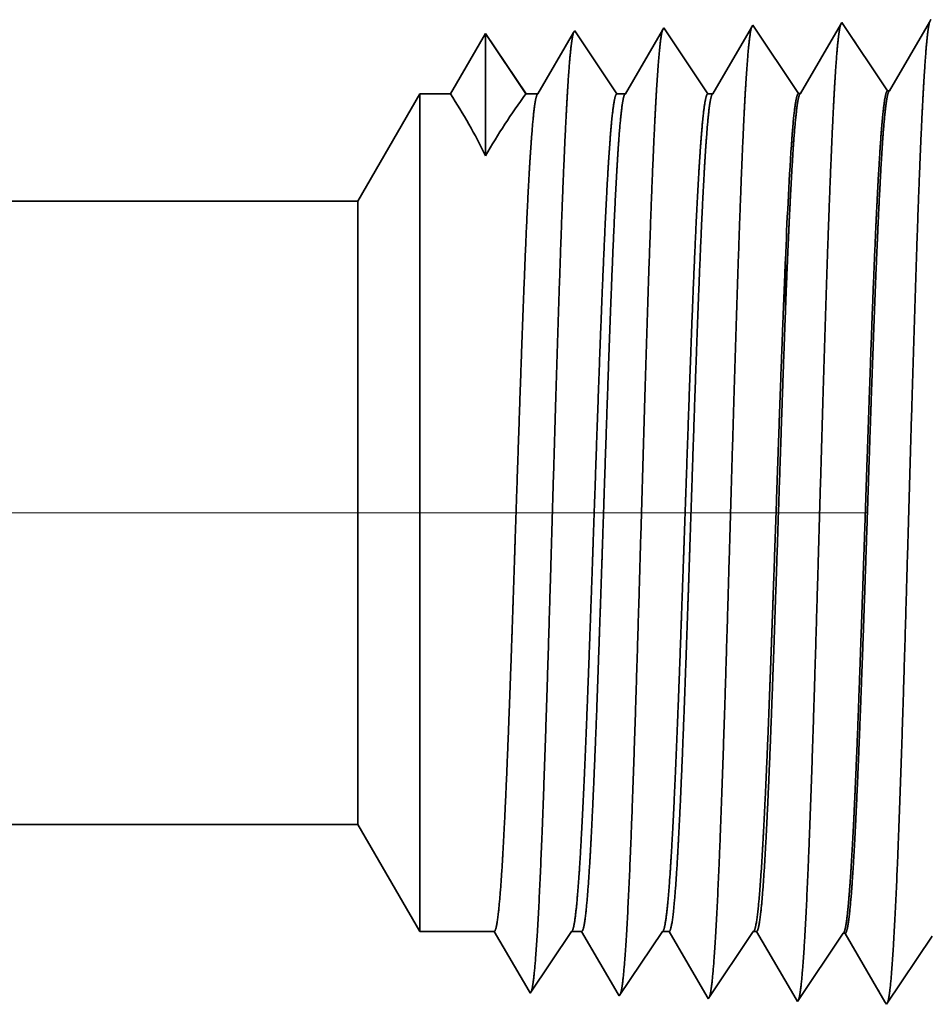
# Model space of a CAD drawing. Extents: x 0 to 10.8, y 0 to 8.2.
# Drawn here: x 5.2 to 5.3, y 1 to 1.1 of the extents above; entities that cross this region are included whole.
import ezdxf

# ---------------------------------------------------------------- set-up
doc = ezdxf.new("R2010")
doc.units = 0
doc.header["$MEASUREMENT"] = 0
doc.linetypes.add('DASHDOT', pattern=[18.5, 12, -3, 0.5, -3])
doc.layers.get('0').update_dxf_attribs({"lineweight": 13})

# ---------------------------------------------------------------- blocks, each defined once
blk = doc.blocks.new('BLOCK26')
at = {"color": 7, "lineweight": 5, "ltscale": 0.03937}
blk.add_line((5.375, 0.69), (12.325385, 0.69), dxfattribs=at)
at = {"color": 7, "lineweight": 5, "ltscale": 0.002481}
blk.add_line((12.325385, 0.69), (12.375, 0.604065), dxfattribs=at)
at = {"color": 7, "lineweight": 5, "ltscale": 0.001489}
blk.add_line((12.375, 0.604065), (12.434579, 0.604065), dxfattribs=at)
at = {"color": 7, "lineweight": 5, "ltscale": 0.000198}
for p, q in [((12.434579, 0.604065), (12.438574, 0.597206)), ((12.438574, 0.597206), (12.442569, 0.590346)), ((12.442569, 0.590346), (12.446565, 0.583487)), ((12.446565, 0.583487), (12.45056, 0.576628)), ((12.45056, 0.576628), (12.454555, 0.569768)), ((12.454555, 0.569768), (12.458551, 0.562909)), ((12.458551, 0.562909), (12.462546, 0.556049))]:
    blk.add_line(p, q, dxfattribs=at)
at = {"color": 7, "lineweight": 5, "ltscale": 0.000248}
for p, q in [((12.49099, 0.59582), (12.49651, 0.604065)), ((12.485471, 0.587575), (12.49099, 0.59582)), ((12.479951, 0.57933), (12.485471, 0.587575)), ((12.474431, 0.571085), (12.479951, 0.57933)), ((12.468913, 0.56284), (12.474431, 0.571085)), ((12.463393, 0.554595), (12.468913, 0.56284))]:
    blk.add_line(p, q, dxfattribs=at)
at = {"color": 7, "lineweight": 5, "ltscale": 0.000205}
blk.add_line((12.49651, 0.604065), (12.504707, 0.604065), dxfattribs=at)
at = {"color": 7, "lineweight": 5, "ltscale": 0.000207}
for p, q in [((12.504707, 0.604065), (12.50888, 0.596902)), ((12.50888, 0.596902), (12.513052, 0.589739)), ((12.513052, 0.589739), (12.517224, 0.582577)), ((12.517224, 0.582577), (12.521396, 0.575414)), ((12.521396, 0.575414), (12.525567, 0.568251)), ((12.525567, 0.568251), (12.52974, 0.561088)), ((12.52974, 0.561088), (12.533912, 0.553925))]:
    blk.add_line(p, q, dxfattribs=at)
at = {"color": 7, "lineweight": 5, "ltscale": 0.000259}
for p, q in [((12.563664, 0.595448), (12.569432, 0.604065)), ((12.557896, 0.586831), (12.563664, 0.595448)), ((12.552126, 0.578214), (12.557896, 0.586831)), ((12.546358, 0.569597), (12.552126, 0.578214)), ((12.540591, 0.56098), (12.546358, 0.569597)), ((12.534821, 0.552363), (12.540591, 0.56098))]:
    blk.add_line(p, q, dxfattribs=at)
at = {"color": 7, "lineweight": 5, "ltscale": 0.000135}
blk.add_line((12.569432, 0.604065), (12.574837, 0.604065), dxfattribs=at)
at = {"color": 7, "lineweight": 5, "ltscale": 0.000216}
for p, q in [((12.574837, 0.604065), (12.579184, 0.596601)), ((12.579184, 0.596601), (12.58353, 0.589137)), ((12.58353, 0.589137), (12.587879, 0.581674)), ((12.587879, 0.581674), (12.592226, 0.57421)), ((12.592226, 0.57421), (12.596573, 0.566746)), ((12.596573, 0.566746), (12.600921, 0.559282)), ((12.600921, 0.559282), (12.605268, 0.551818))]:
    blk.add_line(p, q, dxfattribs=at)
at = {"color": 7, "lineweight": 5, "ltscale": 0.00027}
for p, q in [((12.636337, 0.595076), (12.642355, 0.604065)), ((12.63032, 0.586087), (12.636337, 0.595076)), ((12.624303, 0.577098), (12.63032, 0.586087)), ((12.618284, 0.568109), (12.624303, 0.577098)), ((12.612267, 0.55912), (12.618284, 0.568109)), ((12.60625, 0.550131), (12.612267, 0.55912))]:
    blk.add_line(p, q, dxfattribs=at)
at = {"color": 7, "lineweight": 5, "ltscale": 6.5e-05}
blk.add_line((12.642355, 0.604065), (12.644965, 0.604065), dxfattribs=at)
at = {"color": 7, "lineweight": 5, "ltscale": 0.000225}
for p, q in [((12.644965, 0.604065), (12.649486, 0.596303)), ((12.649486, 0.596303), (12.654007, 0.588542)), ((12.654007, 0.588542), (12.658528, 0.58078)), ((12.658528, 0.58078), (12.663048, 0.573018)), ((12.663048, 0.573018), (12.667569, 0.565256)), ((12.667569, 0.565256), (12.67209, 0.557495)), ((12.67209, 0.557495), (12.67661, 0.549733))]:
    blk.add_line(p, q, dxfattribs=at)
at = {"color": 7, "lineweight": 5, "ltscale": 0.000235}
for p, q in [((12.709078, 0.594804), (12.71431, 0.602621)), ((12.780506, 0.592572), (12.785739, 0.600389)), ((12.703844, 0.586986), (12.709078, 0.594804)), ((12.775273, 0.584754), (12.780506, 0.592572)), ((12.698612, 0.579169), (12.703844, 0.586986)), ((12.77004, 0.576937), (12.775273, 0.584754)), ((12.693378, 0.571351), (12.698612, 0.579169)), ((12.764807, 0.569119), (12.77004, 0.576937)), ((12.688146, 0.563534), (12.693378, 0.571351)), ((12.759574, 0.561301), (12.764807, 0.569119)), ((12.682912, 0.555716), (12.688146, 0.563534)), ((12.754341, 0.553484), (12.759574, 0.561301)), ((12.67768, 0.547898), (12.682912, 0.555716)), ((12.749108, 0.545666), (12.754341, 0.553484))]:
    blk.add_line(p, q, dxfattribs=at)
at = {"color": 7, "lineweight": 5, "ltscale": 4.1e-05}
blk.add_line((12.71431, 0.602621), (12.715965, 0.602569), dxfattribs=at)
at = {"color": 7, "lineweight": 5, "ltscale": 0.000227}
for p, q in [((12.715965, 0.602569), (12.720533, 0.594727)), ((12.720533, 0.594727), (12.7251, 0.586885)), ((12.7251, 0.586885), (12.729668, 0.579043)), ((12.729668, 0.579043), (12.734234, 0.571201)), ((12.734234, 0.571201), (12.738802, 0.563359)), ((12.738802, 0.563359), (12.74337, 0.555517)), ((12.74337, 0.555517), (12.747937, 0.547675))]:
    blk.add_line(p, q, dxfattribs=at)
at = {"color": 7, "lineweight": 5, "ltscale": 4.2e-05}
blk.add_line((12.462546, 0.556049), (12.463393, 0.554595), dxfattribs=at)
at = {"color": 7, "lineweight": 5, "ltscale": 4.5e-05}
blk.add_line((12.533912, 0.553925), (12.534821, 0.552363), dxfattribs=at)
at = {"color": 7, "lineweight": 5, "ltscale": 4.9e-05}
blk.add_line((12.605268, 0.551818), (12.60625, 0.550131), dxfattribs=at)
at = {"color": 7, "lineweight": 5, "ltscale": 5.3e-05}
blk.add_line((12.67661, 0.549733), (12.67768, 0.547898), dxfattribs=at)
at = {"color": 7, "lineweight": 5, "ltscale": 5.8e-05}
blk.add_line((12.747937, 0.547675), (12.749108, 0.545666), dxfattribs=at)
blk = doc.blocks.new('BLOCK27')
at = {"color": 7, "lineweight": 5, "ltscale": 6.1e-05}
blk.add_line((12.784822, 1.33545), (12.783594, 1.33334), dxfattribs=at)
at = {"color": 7, "lineweight": 5, "ltscale": 0.000212}
for p, q in [((12.569591, 1.327131), (12.565332, 1.319817)), ((12.565332, 1.319817), (12.561071, 1.312503)), ((12.561071, 1.312503), (12.556812, 1.30519)), ((12.556812, 1.30519), (12.552552, 1.297876)), ((12.552552, 1.297876), (12.548292, 1.290562)), ((12.548292, 1.290562), (12.544032, 1.283249)), ((12.544032, 1.283249), (12.539773, 1.275935))]:
    blk.add_line(p, q, dxfattribs=at)
at = {"color": 7, "lineweight": 5, "ltscale": 4.7e-05}
blk.add_line((12.570536, 1.328753), (12.569591, 1.327131), dxfattribs=at)
at = {"color": 7, "lineweight": 5, "ltscale": 0.000265}
for p, q in [((12.576429, 1.31995), (12.570536, 1.328753)), ((12.582322, 1.311147), (12.576429, 1.31995)), ((12.588215, 1.302344), (12.582322, 1.311147)), ((12.594107, 1.293541), (12.588215, 1.302344)), ((12.6, 1.284738), (12.594107, 1.293541)), ((12.605894, 1.275935), (12.6, 1.284738))]:
    blk.add_line(p, q, dxfattribs=at)
at = {"color": 7, "lineweight": 5, "ltscale": 0.00022}
for p, q in [((12.640941, 1.329228), (12.636506, 1.321614)), ((12.636506, 1.321614), (12.632073, 1.314001)), ((12.632073, 1.314001), (12.627638, 1.306388)), ((12.627638, 1.306388), (12.623203, 1.298775)), ((12.623203, 1.298775), (12.61877, 1.291161)), ((12.61877, 1.291161), (12.614335, 1.283548)), ((12.614335, 1.283548), (12.609901, 1.275935))]:
    blk.add_line(p, q, dxfattribs=at)
at = {"color": 7, "lineweight": 5, "ltscale": 5.1e-05}
blk.add_line((12.641964, 1.330986), (12.640941, 1.329228), dxfattribs=at)
at = {"color": 7, "lineweight": 5, "ltscale": 0.000235}
for p, q in [((12.647198, 1.323168), (12.641964, 1.330986)), ((12.718626, 1.3254), (12.713394, 1.333218)), ((12.65243, 1.31535), (12.647198, 1.323168)), ((12.72386, 1.317582), (12.718626, 1.3254)), ((12.657664, 1.307533), (12.65243, 1.31535)), ((12.729092, 1.309765), (12.72386, 1.317582)), ((12.662897, 1.299715), (12.657664, 1.307533)), ((12.734326, 1.301947), (12.729092, 1.309765)), ((12.66813, 1.291898), (12.662897, 1.299715)), ((12.739558, 1.29413), (12.734326, 1.301947)), ((12.673364, 1.28408), (12.66813, 1.291898)), ((12.744792, 1.286312), (12.739558, 1.29413)), ((12.678596, 1.276263), (12.673364, 1.28408)), ((12.750024, 1.278495), (12.744792, 1.286312))]:
    blk.add_line(p, q, dxfattribs=at)
at = {"color": 7, "lineweight": 5, "ltscale": 0.000227}
for p, q in [((12.712276, 1.3313), (12.707701, 1.323445)), ((12.707701, 1.323445), (12.703126, 1.31559)), ((12.703126, 1.31559), (12.69855, 1.307735)), ((12.69855, 1.307735), (12.693976, 1.29988)), ((12.693976, 1.29988), (12.689401, 1.292025)), ((12.689401, 1.292025), (12.684826, 1.284169)), ((12.684826, 1.284169), (12.680251, 1.276315))]:
    blk.add_line(p, q, dxfattribs=at)
at = {"color": 7, "lineweight": 5, "ltscale": 5.5e-05}
blk.add_line((12.713394, 1.333218), (12.712276, 1.3313), dxfattribs=at)
at = {"color": 7, "lineweight": 5, "ltscale": 0.000226}
for p, q in [((12.783594, 1.33334), (12.779034, 1.325513)), ((12.779034, 1.325513), (12.774476, 1.317685)), ((12.774476, 1.317685), (12.769916, 1.309857)), ((12.769916, 1.309857), (12.765356, 1.30203)), ((12.765356, 1.30203), (12.760798, 1.294202)), ((12.760798, 1.294202), (12.756238, 1.286374)), ((12.756238, 1.286374), (12.751679, 1.278547))]:
    blk.add_line(p, q, dxfattribs=at)
at = {"color": 7, "lineweight": 5, "ltscale": 0.000233}
for p, q in [((12.427679, 1.324289), (12.422985, 1.31623)), ((12.422985, 1.31623), (12.418292, 1.308171)), ((12.418292, 1.308171), (12.413598, 1.300112)), ((12.413598, 1.300112), (12.408905, 1.292053)), ((12.408905, 1.292053), (12.404211, 1.283994)), ((12.404211, 1.283994), (12.399518, 1.275935))]:
    blk.add_line(p, q, dxfattribs=at)
at = {"color": 7, "lineweight": 5, "ltscale": 0.000242}
for p, q in [((12.433074, 1.31623), (12.427679, 1.324289)), ((12.438469, 1.308171), (12.433074, 1.31623)), ((12.443863, 1.300112), (12.438469, 1.308171)), ((12.449258, 1.292053), (12.443863, 1.300112)), ((12.454653, 1.283994), (12.449258, 1.292053)), ((12.460048, 1.275935), (12.454653, 1.283994))]:
    blk.add_line(p, q, dxfattribs=at)
at = {"color": 7, "lineweight": 5, "ltscale": 0.000203}
for p, q in [((12.49823, 1.325015), (12.494146, 1.318003)), ((12.494146, 1.318003), (12.490063, 1.310992)), ((12.485979, 1.303981), (12.481895, 1.296969)), ((12.490063, 1.310992), (12.485979, 1.303981)), ((12.481895, 1.296969), (12.477811, 1.289958)), ((12.477811, 1.289958), (12.473727, 1.282946)), ((12.473727, 1.282946), (12.469643, 1.275935))]:
    blk.add_line(p, q, dxfattribs=at)
at = {"color": 7, "lineweight": 5, "ltscale": 4.4e-05}
blk.add_line((12.499107, 1.326521), (12.49823, 1.325015), dxfattribs=at)
at = {"color": 7, "lineweight": 5, "ltscale": 0.000254}
for p, q in [((12.504752, 1.31809), (12.499107, 1.326521)), ((12.510395, 1.309659), (12.504752, 1.31809)), ((12.516039, 1.301228), (12.510395, 1.309659)), ((12.521683, 1.292797), (12.516039, 1.301228)), ((12.527326, 1.284366), (12.521683, 1.292797)), ((12.532971, 1.275935), (12.527326, 1.284366))]:
    blk.add_line(p, q, dxfattribs=at)
at = {"color": 7, "lineweight": 5, "ltscale": 0.002481}
blk.add_line((12.375, 1.275935), (12.325385, 1.19), dxfattribs=at)
at = {"color": 7, "lineweight": 5, "ltscale": 0.000613}
blk.add_line((12.399518, 1.275935), (12.375, 1.275935), dxfattribs=at)
at = {"color": 7, "lineweight": 5, "ltscale": 0.00024}
blk.add_line((12.469643, 1.275935), (12.460048, 1.275935), dxfattribs=at)
at = {"color": 7, "lineweight": 5, "ltscale": 0.00017}
blk.add_line((12.539773, 1.275935), (12.532971, 1.275935), dxfattribs=at)
at = {"color": 7, "lineweight": 5, "ltscale": 0.0001}
blk.add_line((12.609901, 1.275935), (12.605894, 1.275935), dxfattribs=at)
at = {"color": 7, "lineweight": 5, "ltscale": 4.1e-05}
for p, q in [((12.680251, 1.276315), (12.678596, 1.276263)), ((12.751679, 1.278547), (12.750024, 1.278495))]:
    blk.add_line(p, q, dxfattribs=at)
at = {"color": 7, "lineweight": 5, "ltscale": 0.03937}
blk.add_line((12.325385, 1.19), (5.375, 1.19), dxfattribs=at)

msp = doc.modelspace()

# ---------------------------------------------------------------- linework, layer by layer
at = {"color": 7, "lineweight": 35, "ltscale": 9e-06}
for p, q in [((5.27364, 1.14741), (5.27347, 1.14711)), ((5.2538, 1.04367), (5.25343, 1.04367))]:
    msp.add_line(p, q, dxfattribs=at)
at = {"color": 7, "lineweight": 35, "ltscale": 6e-06}
for p, q in [((5.23312, 1.14614), (5.23299, 1.14593)), ((5.26871, 1.13933), (5.26894, 1.13933)), ((5.25857, 1.13901), (5.25881, 1.13902)), ((5.26364, 1.04346), (5.26387, 1.04345)), ((5.22805, 1.03665), (5.22793, 1.03686)), ((5.23818, 1.03633), (5.23805, 1.03655))]:
    msp.add_line(p, q, dxfattribs=at)
at = {"color": 7, "lineweight": 35, "ltscale": 0.000216}
msp.add_line((5.23792, 1.13896), (5.23312, 1.14614), dxfattribs=at)
at = {"color": 7, "lineweight": 35, "ltscale": 0.00021}
msp.add_line((5.24311, 1.14623), (5.23888, 1.13896), dxfattribs=at)
at = {"color": 7, "lineweight": 35, "ltscale": 7e-06}
for p, q in [((5.24325, 1.14646), (5.24311, 1.14623)), ((5.25338, 1.14677), (5.25323, 1.14652)), ((5.24831, 1.03602), (5.24817, 1.03625))]:
    msp.add_line(p, q, dxfattribs=at)
at = {"color": 7, "lineweight": 35, "ltscale": 0.000225}
for p, q in [((5.24826, 1.13896), (5.24325, 1.14646)), ((5.27347, 1.14711), (5.26894, 1.13933)), ((5.26841, 1.03567), (5.26387, 1.04345))]:
    msp.add_line(p, q, dxfattribs=at)
at = {"color": 7, "lineweight": 35, "ltscale": 0.000219}
msp.add_line((5.25323, 1.14652), (5.24883, 1.13896), dxfattribs=at)
at = {"color": 7, "lineweight": 35, "ltscale": 0.000234}
for p, q in [((5.25857, 1.13901), (5.25338, 1.14677)), ((5.26871, 1.13933), (5.26351, 1.14709)), ((5.26364, 1.04346), (5.25844, 1.0357)), ((5.27377, 1.04314), (5.26858, 1.03538))]:
    msp.add_line(p, q, dxfattribs=at)
at = {"color": 7, "lineweight": 35, "ltscale": 0.000226}
msp.add_line((5.26335, 1.14682), (5.25881, 1.13902), dxfattribs=at)
at = {"color": 7, "lineweight": 35, "ltscale": 8e-06}
for p, q in [((5.26351, 1.14709), (5.26335, 1.14682)), ((5.25844, 1.0357), (5.25829, 1.03596)), ((5.26858, 1.03538), (5.26841, 1.03567))]:
    msp.add_line(p, q, dxfattribs=at)
at = {"color": 7, "lineweight": 35, "ltscale": 0.000198}
msp.add_line((5.22298, 1.14582), (5.21899, 1.13896), dxfattribs=at)
at = {"color": 7, "lineweight": 35, "ltscale": 0.000347}
msp.add_line((5.22298, 1.14582), (5.22298, 1.13194), dxfattribs=at)
at = {"color": 7, "lineweight": 35, "ltscale": 0.000206}
for p, q in [((5.22757, 1.13896), (5.22298, 1.14582)), ((5.22758, 1.13896), (5.22298, 1.14582)), ((5.23805, 1.03655), (5.23391, 1.04367))]:
    msp.add_line(p, q, dxfattribs=at)
at = {"color": 7, "lineweight": 35, "ltscale": 0.000201}
msp.add_line((5.23299, 1.14593), (5.22894, 1.13896), dxfattribs=at)
at = {"color": 7, "lineweight": 35, "ltscale": 0.000352}
for p, q in [((5.20847, 1.12677), (5.21551, 1.13896)), ((5.20847, 1.05585), (5.21551, 1.04367))]:
    msp.add_line(p, q, dxfattribs=at)
at = {"color": 7, "lineweight": 35, "ltscale": 0.001762}
msp.add_line((5.21551, 1.13896), (5.21551, 1.06847), dxfattribs=at)
at = {"color": 7, "lineweight": 35, "ltscale": 8.7e-05}
msp.add_line((5.21899, 1.13896), (5.21551, 1.13896), dxfattribs=at)
at = {"color": 7, "lineweight": 35, "ltscale": 3.4e-05}
msp.add_line((5.22894, 1.13896), (5.22758, 1.13896), dxfattribs=at)
at = {"color": 7, "lineweight": 35, "ltscale": 2.4e-05}
msp.add_line((5.23888, 1.13896), (5.23792, 1.13896), dxfattribs=at)
at = {"color": 7, "lineweight": 35, "ltscale": 1.4e-05}
msp.add_line((5.24883, 1.13896), (5.24826, 1.13896), dxfattribs=at)
at = {"color": 7, "lineweight": 35, "ltscale": 0.03937}
for p, q in [((5.20847, 1.12677), (4.22264, 1.12677)), ((5.20847, 1.05585), (4.22264, 1.05585))]:
    msp.add_line(p, q, dxfattribs=at)
at = {"color": 7, "lineweight": 35, "ltscale": 0.001312}
msp.add_line((5.20847, 1.12677), (5.20847, 1.07431), dxfattribs=at)
at = {"color": 7, "lineweight": 35, "ltscale": 1e-06}
for p, q in [((5.25708, 1.12002), (5.25709, 1.12006)), ((5.25709, 1.12006), (5.25709, 1.12008)), ((5.25709, 1.11424), (5.25709, 1.11429))]:
    msp.add_line(p, q, dxfattribs=at)
at = {"color": 7, "lineweight": 35, "ltscale": 0.000144}
msp.add_line((5.25709, 1.11424), (5.25709, 1.12002), dxfattribs=at)
at = {"color": 7, "linetype": 'DASHDOT', "lineweight": 13, "ltscale": 0.03937}
msp.add_line((5.26636, 1.09131), (4.16412, 1.09131), dxfattribs=at)
at = {"color": 7, "lineweight": 35, "ltscale": 0.000461}
msp.add_line((5.20847, 1.07431), (5.20847, 1.05585), dxfattribs=at)
at = {"color": 7, "lineweight": 35, "ltscale": 0.00062}
msp.add_line((5.21551, 1.06847), (5.21551, 1.04367), dxfattribs=at)
at = {"color": 7, "lineweight": 35, "ltscale": 0.000211}
for p, q in [((5.22396, 1.04367), (5.21551, 1.04367)), ((5.23275, 1.04367), (5.22805, 1.03665))]:
    msp.add_line(p, q, dxfattribs=at)
at = {"color": 7, "lineweight": 35, "ltscale": 0.000197}
msp.add_line((5.22793, 1.03686), (5.22396, 1.04367), dxfattribs=at)
at = {"color": 7, "lineweight": 35, "ltscale": 2.9e-05}
msp.add_line((5.23391, 1.04367), (5.23275, 1.04367), dxfattribs=at)
at = {"color": 7, "lineweight": 35, "ltscale": 0.000221}
msp.add_line((5.24309, 1.04367), (5.23818, 1.03633), dxfattribs=at)
at = {"color": 7, "lineweight": 35, "ltscale": 1.9e-05}
msp.add_line((5.24386, 1.04367), (5.24309, 1.04367), dxfattribs=at)
at = {"color": 7, "lineweight": 35, "ltscale": 0.000214}
msp.add_line((5.24817, 1.03625), (5.24386, 1.04367), dxfattribs=at)
at = {"color": 7, "lineweight": 35, "ltscale": 0.00023}
msp.add_line((5.25343, 1.04367), (5.24831, 1.03602), dxfattribs=at)
at = {"color": 7, "lineweight": 35, "ltscale": 0.000223}
msp.add_line((5.25829, 1.03596), (5.2538, 1.04367), dxfattribs=at)
at = {"color": 7, "lineweight": 35, "ltscale": 0.03937}
for points in [[(5.26894, 1.13933, 0.242827), (5.26885, 1.13925)], [(5.22298, 1.13193, 0.028778), (5.21899, 1.13896)], [(5.22757, 1.13896, 0.030676), (5.22299, 1.13193)], [(5.22894, 1.13896, 0.251269), (5.22885, 1.13888)], [(5.23888, 1.13896, 0.25127), (5.23879, 1.13888)], [(5.24883, 1.13896, 0.25127), (5.24874, 1.13888)], [(5.25881, 1.13902, 0.242824), (5.25872, 1.13894)], [(5.25776, 1.13314, 0.006441), (5.25709, 1.12008)], [(5.23275, 1.04367, 0.242336), (5.23283, 1.04373)], [(5.24309, 1.04367, 0.242337), (5.24317, 1.04373)], [(5.25343, 1.04367, 0.242437), (5.25352, 1.04373)], [(5.26364, 1.04346, 0.251101), (5.26372, 1.04352)]]:
    msp.add_lwpolyline(points, format="xyb", dxfattribs=at)
for points, knots in [([(5.27348, 1.14713), (5.27336, 1.14672), (5.27324, 1.14592), (5.27313, 1.14475), (5.273, 1.14312), (5.27288, 1.14118), (5.27286, 1.14096), (5.27285, 1.14074), (5.27284, 1.14052)], [0, 0, 0, 0, 0, 0, 3.532523, 3.532523, 3.532523, 3.970528, 3.970528, 3.970528, 3.970528, 3.970528, 3.970528]), ([(5.24314, 1.14632), (5.24302, 1.14605), (5.24291, 1.14543), (5.2428, 1.14449), (5.24266, 1.14293), (5.24253, 1.14101), (5.2425, 1.14058), (5.24247, 1.14014), (5.24244, 1.13968)], [0, 0, 0, 0, 0, 0, 3.273321, 3.273321, 3.273321, 4.165734, 4.165734, 4.165734, 4.165734, 4.165734, 4.165734]), ([(5.25327, 1.14664), (5.25315, 1.14637), (5.25304, 1.14575), (5.25293, 1.1448), (5.25279, 1.14323), (5.25266, 1.1413), (5.25263, 1.14087), (5.2526, 1.14042), (5.25257, 1.13996)], [0, 0, 0, 0, 0, 0, 3.297372, 3.297372, 3.297372, 4.196319, 4.196319, 4.196319, 4.196319, 4.196319, 4.196319]), ([(5.26335, 1.14682), (5.26323, 1.1464), (5.26311, 1.1456), (5.26299, 1.14445), (5.26287, 1.14282), (5.26274, 1.1409), (5.26273, 1.14068), (5.26272, 1.14046), (5.2627, 1.14024)], [0, 0, 0, 0, 0, 0, 3.506834, 3.506834, 3.506834, 3.941662, 3.941662, 3.941662, 3.941662, 3.941662, 3.941662]), ([(5.23296, 1.14586), (5.23284, 1.14545), (5.23272, 1.14467), (5.2326, 1.14353), (5.23247, 1.14193), (5.23235, 1.14005), (5.23234, 1.13984), (5.23232, 1.13962), (5.23231, 1.1394)], [0, 0, 0, 0, 0, 0, 3.432039, 3.432039, 3.432039, 3.857629, 3.857629, 3.857629, 3.857629, 3.857629, 3.857629]), ([(5.27284, 1.14052), (5.27256, 1.13588), (5.2723, 1.12982), (5.27207, 1.12311), (5.27153, 1.1063), (5.27102, 1.08836), (5.27074, 1.07817), (5.27028, 1.06259), (5.26975, 1.04925), (5.26956, 1.045), (5.26928, 1.04004), (5.26898, 1.03702), (5.26889, 1.03635), (5.26881, 1.03587), (5.26872, 1.0356)], [0, 0, 0, 0, 0, 0, 9.049878, 9.049878, 9.049878, 21.680717, 21.680717, 21.680717, 28.281477, 28.281477, 28.281477, 30.834711, 30.834711, 30.834711, 30.834711, 30.834711, 30.834711]), ([(5.23231, 1.1394), (5.23203, 1.13481), (5.23177, 1.12877), (5.23153, 1.1221), (5.23099, 1.10554), (5.23048, 1.08791), (5.2302, 1.07797), (5.22973, 1.06277), (5.22921, 1.04982), (5.22902, 1.0457), (5.22874, 1.04099), (5.22844, 1.03816), (5.22836, 1.03756), (5.22828, 1.03713), (5.2282, 1.03687)], [0, 0, 0, 0, 0, 0, 8.965383, 8.965383, 8.965383, 21.293389, 21.293389, 21.293389, 27.737011, 27.737011, 27.737011, 30.09261, 30.09261, 30.09261, 30.09261, 30.09261, 30.09261]), ([(5.24244, 1.13968), (5.24216, 1.13508), (5.2419, 1.12903), (5.24166, 1.12235), (5.24112, 1.10573), (5.24062, 1.08802), (5.24033, 1.07802), (5.23987, 1.06273), (5.23935, 1.04968), (5.23916, 1.04552), (5.23888, 1.04075), (5.23858, 1.03788), (5.2385, 1.03726), (5.23841, 1.03681), (5.23833, 1.03655)], [0, 0, 0, 0, 0, 0, 8.98659, 8.98659, 8.98659, 21.390407, 21.390407, 21.390407, 27.873365, 27.873365, 27.873365, 30.278177, 30.278177, 30.278177, 30.278177, 30.278177, 30.278177]), ([(5.25257, 1.13996), (5.25229, 1.13535), (5.25204, 1.12929), (5.2518, 1.1226), (5.25126, 1.10592), (5.25075, 1.08813), (5.25047, 1.07807), (5.25, 1.06268), (5.24948, 1.04953), (5.24929, 1.04535), (5.24901, 1.04051), (5.24871, 1.03759), (5.24863, 1.03695), (5.24854, 1.0365), (5.24846, 1.03624)], [0, 0, 0, 0, 0, 0, 9.007735, 9.007735, 9.007735, 21.487297, 21.487297, 21.487297, 28.009557, 28.009557, 28.009557, 30.463714, 30.463714, 30.463714, 30.463714, 30.463714, 30.463714]), ([(5.2627, 1.14024), (5.26243, 1.13562), (5.26217, 1.12955), (5.26193, 1.12285), (5.26139, 1.10611), (5.26089, 1.08825), (5.2606, 1.07812), (5.26014, 1.06263), (5.25962, 1.04939), (5.25943, 1.04518), (5.25915, 1.04028), (5.25885, 1.0373), (5.25876, 1.03665), (5.25868, 1.03618), (5.25859, 1.03592)], [0, 0, 0, 0, 0, 0, 9.028831, 9.028831, 9.028831, 21.584038, 21.584038, 21.584038, 28.145563, 28.145563, 28.145563, 30.64921, 30.64921, 30.64921, 30.64921, 30.64921, 30.64921]), ([(5.22566, 1.06847), (5.22576, 1.07111), (5.22586, 1.07383), (5.22596, 1.07669), (5.2261, 1.08083), (5.22624, 1.08507), (5.22629, 1.08652), (5.22636, 1.08873), (5.22644, 1.09096), (5.22646, 1.09171), (5.22671, 1.09912), (5.22696, 1.10647), (5.22718, 1.11282), (5.2275, 1.12121), (5.22784, 1.12814), (5.22794, 1.12999), (5.22804, 1.13166), (5.22815, 1.13314)], [0, 0, 0, 0, 0, 0, 4.596308, 4.596308, 4.596308, 6.953023, 6.953023, 6.953023, 8.149645, 8.149645, 8.149645, 18.705667, 18.705667, 18.705667, 22.954494, 22.954494, 22.954494, 22.954494, 22.954494, 22.954494]), ([(5.23451, 1.06847), (5.23461, 1.07111), (5.23472, 1.07382), (5.23482, 1.0767), (5.23497, 1.08082), (5.23512, 1.08505), (5.23517, 1.0865), (5.23524, 1.08871), (5.23532, 1.09094), (5.23535, 1.0917), (5.2356, 1.0991), (5.23586, 1.10646), (5.23609, 1.1128), (5.23643, 1.12119), (5.23678, 1.12812), (5.23688, 1.12997), (5.23699, 1.13165), (5.2371, 1.13312)], [0, 0, 0, 0, 0, 0, 4.588844, 4.588844, 4.588844, 6.944784, 6.944784, 6.944784, 8.141334, 8.141334, 8.141334, 18.697726, 18.697726, 18.697726, 22.947204, 22.947204, 22.947204, 22.947204, 22.947204, 22.947204]), ([(5.23561, 1.06847), (5.23571, 1.07111), (5.2358, 1.07383), (5.2359, 1.07669), (5.23605, 1.08083), (5.23619, 1.08507), (5.23624, 1.08652), (5.23631, 1.08873), (5.23639, 1.09096), (5.23641, 1.09171), (5.23666, 1.09912), (5.2369, 1.10648), (5.23713, 1.11283), (5.23745, 1.12121), (5.23779, 1.12814), (5.23789, 1.12999), (5.23799, 1.13166), (5.23809, 1.13314)], [0, 0, 0, 0, 0, 0, 4.607972, 4.607972, 4.607972, 6.970222, 6.970222, 6.970222, 8.169525, 8.169525, 8.169525, 18.749905, 18.749905, 18.749905, 23.010764, 23.010764, 23.010764, 23.010764, 23.010764, 23.010764]), ([(5.24485, 1.06847), (5.24496, 1.07111), (5.24506, 1.07383), (5.24516, 1.0767), (5.24531, 1.08083), (5.24546, 1.08506), (5.24551, 1.0865), (5.24559, 1.08871), (5.24566, 1.09094), (5.24569, 1.0917), (5.24595, 1.0991), (5.2462, 1.10646), (5.24643, 1.11281), (5.24677, 1.12119), (5.24712, 1.12812), (5.24723, 1.12997), (5.24733, 1.13165), (5.24744, 1.13312)], [0, 0, 0, 0, 0, 0, 4.600917, 4.600917, 4.600917, 6.962425, 6.962425, 6.962425, 8.161663, 8.161663, 8.161663, 18.742424, 18.742424, 18.742424, 23.003926, 23.003926, 23.003926, 23.003926, 23.003926, 23.003926]), ([(5.24555, 1.06847), (5.24565, 1.07111), (5.24575, 1.07383), (5.24585, 1.07669), (5.24599, 1.08083), (5.24614, 1.08507), (5.24618, 1.08652), (5.24626, 1.08873), (5.24633, 1.09096), (5.24636, 1.09171), (5.2466, 1.09912), (5.24685, 1.10648), (5.24707, 1.11283), (5.2474, 1.12121), (5.24774, 1.12814), (5.24784, 1.12999), (5.24794, 1.13166), (5.24804, 1.13313)], [0, 0, 0, 0, 0, 0, 4.618544, 4.618544, 4.618544, 6.986347, 6.986347, 6.986347, 8.188408, 8.188408, 8.188408, 18.793905, 18.793905, 18.793905, 23.067155, 23.067155, 23.067155, 23.067155, 23.067155, 23.067155]), ([(5.26372, 1.04352), (5.26387, 1.04374), (5.26402, 1.04445), (5.26416, 1.04565), (5.26442, 1.04863), (5.26468, 1.05283), (5.26479, 1.05491), (5.26505, 1.06024), (5.2653, 1.06642), (5.26543, 1.06997), (5.26564, 1.07583), (5.26585, 1.08182), (5.26593, 1.08425), (5.2661, 1.08909), (5.26626, 1.09395), (5.26634, 1.0964), (5.26651, 1.10119), (5.26667, 1.10588), (5.26676, 1.10841), (5.26702, 1.11567), (5.2673, 1.12261), (5.2675, 1.12696), (5.2677, 1.13056), (5.2679, 1.13342)], [0, 0, 0, 0, 0, 0, 6.032904, 6.032904, 6.032904, 11.091777, 11.091777, 11.091777, 17.250266, 17.250266, 17.250266, 21.205556, 21.205556, 21.205556, 25.233234, 25.233234, 25.233234, 29.14391, 29.14391, 29.14391, 37.788329, 37.788329, 37.788329, 37.788329, 37.788329, 37.788329]), ([(5.26387, 1.04345), (5.26402, 1.04345), (5.26417, 1.04395), (5.26432, 1.04497), (5.26459, 1.04766), (5.26484, 1.05163), (5.26495, 1.05357), (5.2652, 1.05846), (5.26544, 1.06425), (5.26557, 1.06754), (5.26579, 1.07329), (5.266, 1.07918), (5.26607, 1.08121), (5.26624, 1.0862), (5.26641, 1.09125), (5.26649, 1.09375), (5.26666, 1.0988), (5.26683, 1.10375), (5.2669, 1.10588), (5.26715, 1.11266), (5.2674, 1.11921), (5.26757, 1.12326), (5.26779, 1.12776), (5.268, 1.1314), (5.26804, 1.13211), (5.26809, 1.13279), (5.26813, 1.13343)], [0, 0, 0, 0, 0, 0, 6.14666, 6.14666, 6.14666, 11.167043, 11.167043, 11.167043, 16.990802, 16.990802, 16.990802, 21.195505, 21.195505, 21.195505, 25.306108, 25.306108, 25.306108, 29.524689, 29.524689, 29.524689, 36.962365, 36.962365, 36.962365, 38.903766, 38.903766, 38.903766, 38.903766, 38.903766, 38.903766]), ([(5.25708, 1.12002), (5.25682, 1.11389), (5.25656, 1.10704), (5.2563, 1.09947), (5.25603, 1.09155), (5.25576, 1.0838), (5.25574, 1.0833), (5.25568, 1.08164), (5.25563, 1.08008), (5.25559, 1.07912), (5.25553, 1.07736), (5.25547, 1.07569), (5.25544, 1.07488), (5.25538, 1.0732), (5.25531, 1.07138), (5.25527, 1.07043), (5.25523, 1.06944), (5.2552, 1.06847)], [0, 0, 0, 0, 0, 0, 11.527866, 11.527866, 11.527866, 12.459504, 12.459504, 12.459504, 14.23966, 14.23966, 14.23966, 15.914778, 15.914778, 15.914778, 17.615402, 17.615402, 17.615402, 17.615402, 17.615402, 17.615402]), ([(5.25709, 1.11425), (5.25686, 1.10825), (5.25664, 1.10183), (5.25642, 1.09509), (5.2561, 1.08555), (5.25579, 1.07639), (5.25569, 1.07366), (5.2556, 1.07103), (5.2555, 1.06847)], [0, 0, 0, 0, 0, 0, 10.523993, 10.523993, 10.523993, 15.008664, 15.008664, 15.008664, 15.008664, 15.008664, 15.008664]), ([(5.22396, 1.04367), (5.22414, 1.04367), (5.22431, 1.0444), (5.22449, 1.04587), (5.22484, 1.05016), (5.22517, 1.05654), (5.22534, 1.06025), (5.2255, 1.06426), (5.22566, 1.06847)], [0, 0, 0, 0, 0, 0, 6.9208, 6.9208, 6.9208, 14.259953, 14.259953, 14.259953, 14.259953, 14.259953, 14.259953]), ([(5.23283, 1.04373), (5.23297, 1.04393), (5.2331, 1.04454), (5.23324, 1.04556), (5.23359, 1.04916), (5.23392, 1.05487), (5.23412, 1.05907), (5.23432, 1.06363), (5.23451, 1.06847)], [0, 0, 0, 0, 0, 0, 5.160015, 5.160015, 5.160015, 13.59305, 13.59305, 13.59305, 13.59305, 13.59305, 13.59305]), ([(5.23391, 1.04367), (5.23409, 1.04367), (5.23426, 1.0444), (5.23444, 1.04587), (5.23478, 1.05016), (5.23512, 1.05654), (5.23528, 1.06025), (5.23545, 1.06425), (5.23561, 1.06847)], [0, 0, 0, 0, 0, 0, 6.942997, 6.942997, 6.942997, 14.301574, 14.301574, 14.301574, 14.301574, 14.301574, 14.301574]), ([(5.24318, 1.04373), (5.24331, 1.04393), (5.24345, 1.04454), (5.24358, 1.04556), (5.24393, 1.04916), (5.24427, 1.05486), (5.24447, 1.05907), (5.24466, 1.06363), (5.24485, 1.06847)], [0, 0, 0, 0, 0, 0, 5.176603, 5.176603, 5.176603, 13.632349, 13.632349, 13.632349, 13.632349, 13.632349, 13.632349]), ([(5.24386, 1.04367), (5.24403, 1.04367), (5.24421, 1.0444), (5.24438, 1.04587), (5.24473, 1.05016), (5.24506, 1.05654), (5.24523, 1.06025), (5.24539, 1.06425), (5.24555, 1.06847)], [0, 0, 0, 0, 0, 0, 6.96527, 6.96527, 6.96527, 14.343356, 14.343356, 14.343356, 14.343356, 14.343356, 14.343356]), ([(5.25352, 1.04373), (5.25369, 1.04399), (5.25386, 1.04489), (5.25403, 1.04643), (5.25438, 1.05073), (5.2547, 1.05687), (5.25487, 1.06052), (5.25504, 1.0644), (5.2552, 1.06847)], [0, 0, 0, 0, 0, 0, 6.532517, 6.532517, 6.532517, 13.661901, 13.661901, 13.661901, 13.661901, 13.661901, 13.661901]), ([(5.2538, 1.04367), (5.25398, 1.04367), (5.25416, 1.0444), (5.25433, 1.04587), (5.25468, 1.05017), (5.25501, 1.05653), (5.25518, 1.06028), (5.25534, 1.06427), (5.2555, 1.06847)], [0, 0, 0, 0, 0, 0, 6.987502, 6.987502, 6.987502, 14.3587, 14.3587, 14.3587, 14.3587, 14.3587, 14.3587])]:
    msp.add_open_spline(points, degree=5, knots=knots, dxfattribs=at)
for points in [[(5.2679, 1.13343), (5.26806, 1.13567), (5.26822, 1.13745), (5.26838, 1.13869), (5.26854, 1.13932), (5.26871, 1.13933)], [(5.22815, 1.13314), (5.22828, 1.1351), (5.22842, 1.13671), (5.22856, 1.13791), (5.2287, 1.13864), (5.22885, 1.13889)], [(5.2371, 1.13312), (5.23725, 1.13534), (5.23742, 1.13711), (5.23758, 1.13834), (5.23775, 1.13896), (5.23792, 1.13896)], [(5.23809, 1.13314), (5.23823, 1.1351), (5.23837, 1.13671), (5.23851, 1.13791), (5.23865, 1.13864), (5.23879, 1.13889)], [(5.24744, 1.13312), (5.2476, 1.13534), (5.24776, 1.13711), (5.24793, 1.13834), (5.24809, 1.13896), (5.24826, 1.13896)], [(5.24804, 1.13313), (5.24818, 1.1351), (5.24831, 1.13671), (5.24845, 1.13791), (5.2486, 1.13864), (5.24874, 1.13889)], [(5.25777, 1.13315), (5.25792, 1.13537), (5.25808, 1.13715), (5.25825, 1.13838), (5.25841, 1.139), (5.25857, 1.13901)], [(5.258, 1.13316), (5.25814, 1.13513), (5.25828, 1.13675), (5.25843, 1.13796), (5.25857, 1.13869), (5.25872, 1.13894)], [(5.26813, 1.13344), (5.26827, 1.13542), (5.26841, 1.13705), (5.26856, 1.13827), (5.2687, 1.139), (5.26885, 1.13925)], [(5.25709, 1.11429), (5.25726, 1.11884), (5.25745, 1.12323), (5.25763, 1.12719), (5.25782, 1.13049), (5.258, 1.13316)]]:
    msp.add_open_spline(points, degree=5, dxfattribs=at)

# ---------------------------------------------------------------- block references
at = {"lineweight": 0, "xscale": 0.141839, "yscale": 0.141839, "zscale": 0.141839}
for name in ['BLOCK27', 'BLOCK26']:
    msp.add_blockref(name, (3.46026, 0.95799), dxfattribs=at)

doc.saveas('drawing.dxf')
